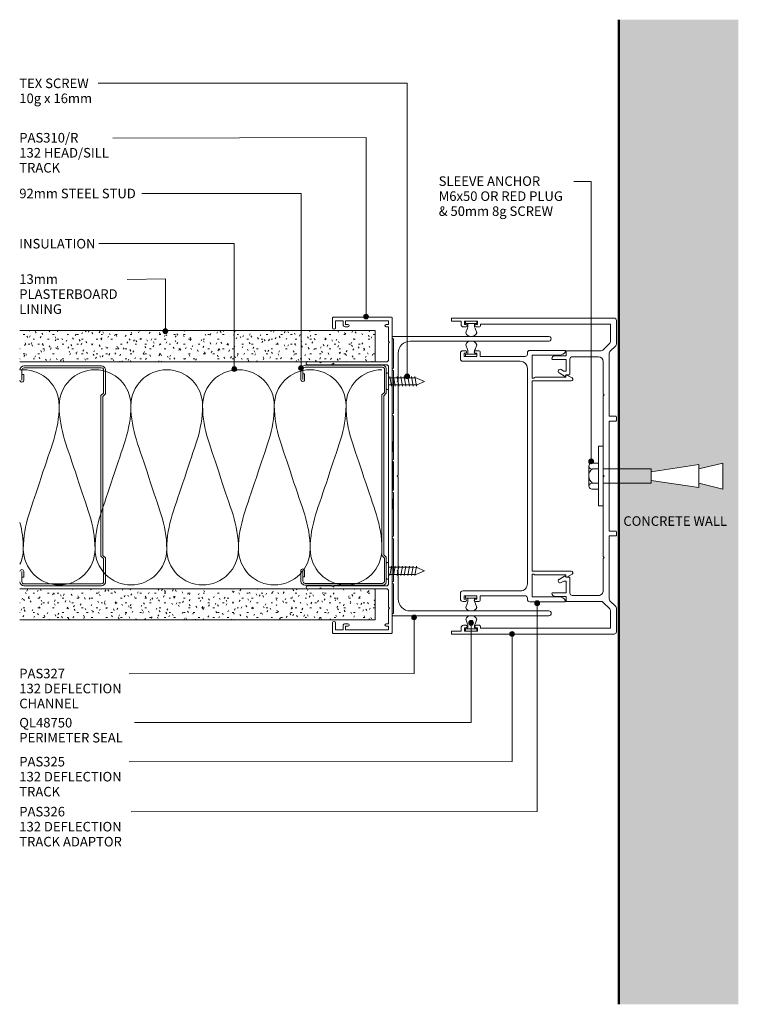
# Model space of a CAD drawing. Units: millimetres. Extents: x 762 to 1063, y 84 to 496.
import ezdxf

# ---------------------------------------------------------------- set-up
doc = ezdxf.new("R2010")
doc.units = ezdxf.units.MM
doc.layers.add('Potter', color=7, linetype='Continuous', lineweight=18)
doc.styles.add('Arial', font='arial.ttf', dxfattribs={"height": 4})

# ---------------------------------------------------------------- blocks, each defined once
blk = doc.blocks.new('PAS_310-R - PAS_310R-1226117-DF SERIES 132 - 92MM __- 25mm DEFLECTION 92mm STEEL STUD 2')
at = {"layer": 'Potter', "lineweight": 9}
for p, q in [((-65.8, 0), (65.8, 0)), ((-65.8, 0), (-14, 0)), ((-13.8, 0.3), (-10.2, 0.3)), ((-10, 0), (-5.8, 0)), ((-5.6, 0.3), (-0.4, 0.3)), ((-0.4, 0.3), (0, -0.1)), ((0, -0.1), (0.4, 0.3)), ((0.4, 0.3), (5.6, 0.3)), ((5.8, 0), (10, 0)), ((10.2, 0.3), (13.8, 0.3)), ((14, 0), (65.8, 0)), ((-66.1, -24.7), (-66.1, -0.3)), ((-63.1, -1.55), (-64.6, -1.55)), ((-64.6, -1.55), (-64.6, -19.55)), ((-63.1, -2.55), (-63.1, -1.55)), ((-56, -1.55), (-62.1, -1.55)), ((-62.1, -1.55), (-62.1, -2.55)), ((-55.6, -1.15), (-56, -1.55)), ((-55.2, -1.55), (-55.6, -1.15)), ((-48.42, -1.55), (-55.2, -1.55)), ((-47.42, -24.5), (-47.42, -2.55)), ((-46.22, -2.55), (-46.22, -24.2)), ((45.26, -1.55), (-45.22, -1.55)), ((46.26, -24.2), (46.26, -2.55)), ((47.46, -2.55), (47.46, -7.2)), ((55.2, -1.55), (48.46, -1.55)), ((55.6, -1.15), (55.2, -1.55)), ((56, -1.55), (55.6, -1.15)), ((62.1, -1.55), (56, -1.55)), ((62.1, -2.55), (62.1, -1.55)), ((64.6, -1.55), (63.1, -1.55)), ((63.1, -1.55), (63.1, -2.55)), ((64.6, -19.55), (64.6, -1.55)), ((66.1, -0.3), (66.1, -24.7)), ((47.46, -7.2), (47.46, -24.5)), ((-64.6, -19.55), (-63.1, -19.55)), ((-62.9, -20.55), (-64.6, -20.55)), ((-64.6, -20.55), (-64.6, -23.7)), ((-63.1, -19.55), (-63.1, -18.55)), ((-62.1, -18.55), (-62.1, -19.75)), ((62.1, -19.75), (62.1, -18.55)), ((64.6, -20.55), (62.9, -20.55)), ((63.1, -18.55), (63.1, -19.55)), ((63.1, -19.55), (64.6, -19.55)), ((64.6, -23.7), (64.6, -20.55)), ((-64.6, -23.7), (-61.75, -23.7)), ((-47.42, -29.6), (-47.42, -24.5)), ((-46.52, -24.5), (-46.82, -24.5)), ((-46.82, -24.5), (-46.22, -25.54)), ((46.26, -25.54), (46.86, -24.5)), ((46.86, -24.5), (46.56, -24.5)), ((47.46, -24.5), (47.46, -29.6)), ((61.75, -23.7), (64.6, -23.7)), ((-61.75, -25), (-65.8, -25)), ((-46.22, -25.54), (-46.22, -35.4)), ((46.26, -35.4), (46.26, -25.54)), ((65.8, -25), (61.75, -25)), ((-47.02, -30), (-47.42, -29.6)), ((-47.42, -30.4), (-47.02, -30)), ((-47.42, -35.4), (-47.42, -30.4)), ((47.46, -29.6), (47.06, -30)), ((47.06, -30), (47.46, -30.4)), ((47.46, -30.4), (47.46, -35.4))]:
    blk.add_line(p, q, dxfattribs=at)
for centre, radius, start, end in [((-65.8, -0.3), 0.3, 90, 180), ((-13.8, 0.1), 0.2, 90, 180), ((-10.2, 0.1), 0.2, 360, 90), ((-5.6, 0.1), 0.2, 90, 180), ((5.6, 0.1), 0.2, 360, 90), ((10.2, 0.1), 0.2, 90, 180), ((13.8, 0.1), 0.2, 0, 90), ((65.8, -0.3), 0.3, 360, 90), ((-62.6, -2.55), 0.5, 180, 0), ((-48.42, -2.55), 1, 0, 90), ((-45.22, -2.55), 1, 90, 180), ((45.26, -2.55), 1, 0, 90), ((48.46, -2.55), 1, 90, 180), ((62.6, -2.55), 0.5, 180, 0), ((-62.6, -18.55), 0.5, 0, 180), ((-62.9, -19.75), 0.8, 270, 0), ((62.6, -18.55), 0.5, 0, 180), ((62.9, -19.75), 0.8, 180, 270), ((-65.8, -24.7), 0.3, 180, 270), ((-61.75, -24.35), 0.65, 270, 90), ((-46.52, -24.2), 0.3, 270, 0), ((46.56, -24.2), 0.3, 180, 270), ((61.75, -24.35), 0.65, 90, 270), ((65.8, -24.7), 0.3, 270, 0), ((-46.82, -35.4), 0.6, 180, 0), ((46.86, -35.4), 0.6, 180, 0)]:
    blk.add_arc(centre, radius, start, end, dxfattribs=at)
blk = doc.blocks.new('PAS_TEX SCREW - PAS_TEX SCREW-1069733-DF SERIES 132 - 92MM __- 25mm DEFLECTION 92mm STEEL STUD 2')
at = {"layer": 'Potter', "lineweight": 9}
for p, q in [((-1.99, 12.71), (-1.41, 12.83)), ((1.99, 12.01), (-1.99, 12.71)), ((-1.41, 12.83), (-1.5, 11.32)), ((-1.41, 12.83), (0, 16)), ((0, 16), (1.62, 12.08)), ((-1.5, 11.32), (-1.99, 11.22)), ((-1.99, 11.22), (1.99, 10.51)), ((-1.99, 9.72), (-1.5, 9.82)), ((1.99, 9.02), (-1.99, 9.72)), ((-1.99, 8.23), (-1.5, 8.32)), ((-1.5, 9.82), (-1.5, 11.13)), ((-1.5, 8.32), (-1.5, 9.63)), ((1.5, 11.91), (1.99, 12.01)), ((1.5, 10.42), (1.5, 11.91)), ((1.99, 10.51), (1.5, 10.42)), ((1.5, 8.92), (1.5, 10.42)), ((1.5, 8.92), (1.99, 9.02)), ((1.5, 7.42), (1.5, 8.92)), ((1.99, 7.52), (-1.99, 8.23)), ((-1.99, 6.73), (-1.5, 6.83)), ((1.99, 6.03), (-1.99, 6.73)), ((-1.99, 5.23), (-1.5, 5.33)), ((1.99, 4.53), (-1.99, 5.23)), ((-1.5, 6.83), (-1.5, 8.14)), ((-1.5, 5.33), (-1.5, 6.64)), ((-1.5, 3.84), (-1.5, 5.15)), ((1.5, 7.42), (1.99, 7.52)), ((1.5, 5.93), (1.5, 7.42)), ((1.5, 5.93), (1.99, 6.03)), ((1.5, 4.43), (1.5, 5.93)), ((1.5, 4.43), (1.99, 4.53)), ((1.5, 2.93), (1.5, 4.43)), ((3.64, 0.97), (-3.64, 0.97)), ((3.1, 0), (-3.1, 0)), ((-1.99, 3.74), (-1.5, 3.84)), ((1.99, 3.03), (-1.99, 3.74)), ((-1.5, 2.34), (-1.99, 2.24)), ((-1.99, 2.24), (1.99, 1.54)), ((-1.5, 2.34), (-1.5, 3.65)), ((-1.5, 0.97), (-1.5, 2.34)), ((1.5, 2.93), (1.99, 3.03)), ((1.5, 1.44), (1.5, 2.93)), ((1.99, 1.54), (1.5, 1.44)), ((1.5, 1.44), (1.5, 0.97))]:
    blk.add_line(p, q, dxfattribs=at)
at = {"layer": 'Potter'}
for centre, start, end in [((-2.34, 1.06), 183.7459, 234.4033), ((2.34, 1.06), 305.5967, 356.2541)]:
    blk.add_arc(centre, 1.3, start, end, dxfattribs=at)
blk = doc.blocks.new('PAS_TEX SCREW - PAS_TEX SCREW-1069062-DF SERIES 132 - 92MM __- 25mm DEFLECTION 92mm STEEL STUD 2')
at = {"layer": 'Potter', "lineweight": 9}
for p, q in [((3.1, 0), (-3.1, 0)), ((3.64, -0.97), (-3.64, -0.97)), ((-1.99, -2.24), (1.99, -1.54)), ((-1.5, -2.34), (-1.99, -2.24)), ((1.99, -3.03), (-1.99, -3.74)), ((-1.99, -3.74), (-1.5, -3.84)), ((-1.5, -0.97), (-1.5, -2.34)), ((-1.5, -2.34), (-1.5, -3.65)), ((-1.5, -3.84), (-1.5, -5.15)), ((1.5, -1.44), (1.5, -0.97)), ((1.99, -1.54), (1.5, -1.44)), ((1.5, -1.44), (1.5, -2.93)), ((1.5, -2.93), (1.99, -3.03)), ((1.5, -2.93), (1.5, -4.43)), ((1.99, -4.53), (-1.99, -5.23)), ((-1.99, -5.23), (-1.5, -5.33)), ((1.99, -6.03), (-1.99, -6.73)), ((-1.99, -6.73), (-1.5, -6.83)), ((1.99, -7.52), (-1.99, -8.23)), ((-1.99, -8.23), (-1.5, -8.32)), ((-1.5, -5.33), (-1.5, -6.64)), ((-1.5, -6.83), (-1.5, -8.14)), ((1.5, -4.43), (1.99, -4.53)), ((1.5, -4.43), (1.5, -5.93)), ((1.5, -5.93), (1.99, -6.03)), ((1.5, -5.93), (1.5, -7.42)), ((1.5, -7.42), (1.99, -7.52)), ((1.5, -7.42), (1.5, -8.92)), ((1.99, -9.02), (-1.99, -9.72)), ((-1.99, -9.72), (-1.5, -9.82)), ((-1.99, -11.22), (1.99, -10.51)), ((-1.5, -11.32), (-1.99, -11.22)), ((1.99, -12.01), (-1.99, -12.71)), ((-1.5, -8.32), (-1.5, -9.63)), ((-1.5, -9.82), (-1.5, -11.13)), ((-1.41, -12.83), (-1.5, -11.32)), ((0, -16), (1.62, -12.08)), ((1.5, -8.92), (1.99, -9.02)), ((1.5, -8.92), (1.5, -10.42)), ((1.5, -10.42), (1.5, -11.91)), ((1.99, -10.51), (1.5, -10.42)), ((1.5, -11.91), (1.99, -12.01)), ((-1.99, -12.71), (-1.41, -12.83)), ((-1.41, -12.83), (0, -16))]:
    blk.add_line(p, q, dxfattribs=at)
at = {"layer": 'Potter'}
for centre, start, end in [((-2.34, -1.06), 125.5967, 176.2541), ((2.34, -1.06), 3.7459, 54.4033)]:
    blk.add_arc(centre, 1.3, start, end, dxfattribs=at)
blk = doc.blocks.new('PAS_CONCRETE SLAB - PAS_CONCRETE SLAB-1131353-DF SERIES 132 - 92MM __- 25mm DEFLECTION 92mm STEEL STUD 2')
at = {"layer": 'Potter', "lineweight": 9}
h = blk.add_hatch(dxfattribs=at)
h.set_pattern_fill('FP_1', color=256, style=0, pattern_type=2)
h.set_pattern_definition([(140, (495.952, -1012.714), (1.27516, 14.57532), [1.524, -16.764]), (85, (495.952, -1012.714), (-15.2849, -2.81956), [1.219, -13.411]), (190.451, (496.058, -1011.499), (-14.00984, 11.75571), [1.295, -14.247]), (136.184, (491.888, -1012.714), (3.36392, 21.68615), [2.286, -25.146]), (186.636, (492.168, -1010.907), (-19.79433, 18.99178), [1.943, -21.371]), (81.184, (491.888, -1012.714), (-19.7941, 18.99206), [1.829, -20.117]), (111, (492.904, -1010.682), (8.18154, 12.12965), [1.524, -16.764]), (56, (492.904, -1010.682), (-14.73543, 4.94422), [1.219, -13.411]), (161.451, (493.586, -1009.671), (-6.554, 17.07388), [1.295, -14.247]), (127.5, (495.952, -1012.714), (-6.764328, 0.247227), [0.671, -12.578, 0.671, -12.944, -13.462]), (127.5, (495.952, -1012.714), (-6.764328, 0.247227), [-26.863, 0.671, -12.791]), (97.5, (495.952, -1012.714), (-8.01431, 5.345655), [0.671, -7.092, 0.671, -12.273, -5.131]), (97.5, (495.952, -1012.714), (-8.01431, 5.345655), [-20.706, 0.671, -4.46]), (57.5, (495.952, -1017.245), (0.458194, 10.847647), [0.671, -4.409, 0.671, -15.179, -21.031]), (57.5, (495.952, -1017.245), (0.458194, 10.847647), [-20.93, 0.671, -20.361]), (47.5, (495.952, -1019.277), (-2.03419, 11.85073), [0.671, -5.933, 0.671, -9.855, -14.935]), (47.5, (495.952, -1019.277), (-2.03419, 11.85073), [-17.13, 0.671, -14.265])])
h.paths.add_polyline_path([(411.73, 43.5), (411.73, 50), (0, 50), (0, 0), (411.73, 0), (411.73, 33.5)], flags=0)
h.paths.add_polyline_path([(196.25, 43.5), (193.85, 33.5), (195.65, 33.5), (192.65, 13.5), (189.05, 13.5), (186.05, 33.5), (187.85, 33.5), (185.45, 43.5)], flags=0)
at = {"layer": 'Potter', "lineweight": 50}
blk.add_line((0, 0), (411.73, 0), dxfattribs=at)
blk = doc.blocks.new('PAS_SLEEVE ANCHOR M6x50 - M6-1084676-DF SERIES 132 - 92MM __- 25mm DEFLECTION 92mm STEEL STUD 2')
at = {"layer": 'Potter'}
for p, q in [((0.75, 9.87), (2.75, 9.87)), ((0.75, -15.13), (0.75, 9.87)), ((2.75, -15.13), (2.75, 9.87)), ((-3.25, -2.63), (-3.25, 1.57)), ((0.75, 2.77), (-1.65, 2.77)), ((0.75, 0.37), (-1.65, 0.37)), ((0.75, 2.77), (0.75, -8.03)), ((2.75, 0.37), (22.75, 0.37)), ((22.75, -0.83), (42.75, 2.17)), ((22.75, 0.37), (22.75, -5.63)), ((52.75, 2.77), (42.75, 0.37)), ((42.75, 2.17), (42.75, -7.43)), ((52.75, -8.03), (52.75, 2.77)), ((-3.25, -6.83), (-3.25, -2.63)), ((0.75, -5.63), (-1.7, -5.63)), ((0.75, -8.03), (-1.7, -8.03)), ((2.75, -5.63), (22.75, -5.63)), ((42.75, -7.43), (22.75, -4.43)), ((42.75, -5.63), (52.75, -8.03)), ((0.75, -15.13), (2.75, -15.13))]:
    blk.add_line(p, q, dxfattribs=at)
for centre, radius, start, end in [((-0.31, -2.27), 2.96, 116.9023, 186.9527), ((-2, 1.57), 1.25, 73.7398, 286.2602), ((0.43, -2.63), 3.68, 180, 234.588), ((-2.01, -6.83), 1.24, 75.5646, 284.4354)]:
    blk.add_arc(centre, radius, start, end, dxfattribs=at)
blk = doc.blocks.new('PAS_325 - PAS_325-1059763-DF SERIES 132 - 92MM __- 25mm DEFLECTION 92mm STEEL STUD 2')
at = {"layer": 'Potter', "lineweight": 9}
for p, q in [((1, 0), (10.89, 0)), ((41.4, 0), (42.8, 0)), ((89.4, 0), (90.8, 0)), ((121.31, 0), (131.2, 0)), ((0, -68.7), (0, -1)), ((2.5, -2.5), (2.5, -56.8)), ((9.85, -2.5), (2.5, -2.5)), ((13.41, -5.64), (10.56, -2.79)), ((11.59, -0.29), (14.01, -2.71)), ((14.71, -3), (41.1, -3)), ((41.1, -3), (41.1, -0.3)), ((43.1, -0.3), (43.1, -3)), ((43.1, -3), (66.1, -3)), ((66.1, -3), (89.1, -3)), ((89.1, -3), (89.1, -0.3)), ((91.1, -0.3), (91.1, -3)), ((91.1, -3), (117.49, -3)), ((118.19, -2.71), (120.61, -0.29)), ((121.64, -2.79), (118.79, -5.64)), ((129.7, -2.5), (122.35, -2.5)), ((129.7, -56.8), (129.7, -2.5)), ((132.2, -1), (132.2, -68.7)), ((13.7, -20.66), (13.7, -6.35)), ((16.2, -7.5), (16.2, -18.46)), ((31.7, -5.5), (18.2, -5.5)), ((32.1, -5.1), (31.7, -5.5)), ((32.5, -5.5), (32.1, -5.1)), ((65.7, -5.5), (32.5, -5.5)), ((66.1, -5.1), (65.7, -5.5)), ((66.5, -5.5), (66.1, -5.1)), ((99.7, -5.5), (66.5, -5.5)), ((100.1, -5.1), (99.7, -5.5)), ((100.5, -5.5), (100.1, -5.1)), ((114, -5.5), (100.5, -5.5)), ((116, -18.46), (116, -7.5)), ((118.5, -6.35), (118.5, -20.66)), ((17.2, -19.46), (23.5, -19.46)), ((23.8, -19.76), (23.8, -21.21)), ((108.4, -21.21), (108.4, -19.76)), ((108.7, -19.46), (115, -19.46)), ((15.75, -20.96), (14, -20.96)), ((15.75, -25.66), (15.75, -20.96)), ((17.35, -20.96), (17.35, -26.66)), ((22.2, -20.96), (17.35, -20.96)), ((21.55, -23.16), (22.2, -22.03)), ((22.2, -22.03), (22.2, -20.96)), ((24.26, -21.66), (22.93, -23.96)), ((23.8, -21.21), (24, -21.21)), ((109.27, -23.96), (107.94, -21.66)), ((108.2, -21.21), (108.4, -21.21)), ((110, -20.96), (110, -22.03)), ((114.85, -20.96), (110, -20.96)), ((110, -22.03), (110.65, -23.16)), ((114.85, -26.66), (114.85, -20.96)), ((116.45, -20.96), (116.45, -25.66)), ((118.2, -20.96), (116.45, -20.96)), ((2.5, -56.8), (3.2, -56.8)), ((3.7, -57.3), (3.7, -58.7)), ((128.5, -58.7), (128.5, -57.3)), ((129, -56.8), (129.7, -56.8)), ((1.3, -58.1), (1.3, -63.5)), ((2.69, -58.1), (1.3, -58.1)), ((2.69, -58.7), (2.69, -58.1)), ((129.5, -58.1), (129.5, -58.7)), ((130.9, -58.1), (129.5, -58.1)), ((130.9, -63.5), (130.9, -58.1)), ((1.3, -63.5), (2.69, -63.5)), ((1.3, -65), (1.3, -68.7)), ((2.69, -65), (1.3, -65)), ((2.69, -63.5), (2.69, -62.9)), ((3.7, -62.9), (3.7, -64)), ((128.5, -64), (128.5, -62.9)), ((129.5, -62.9), (129.5, -63.5)), ((129.5, -63.5), (130.9, -63.5)), ((130.9, -65), (129.5, -65)), ((130.9, -68.7), (130.9, -65)), ((1, -69), (0.3, -69)), ((131.9, -69), (131.2, -69))]:
    blk.add_line(p, q, dxfattribs=at)
for centre, radius, start, end in [((10.89, -1), 1, 45, 90), ((41.4, -0.3), 0.3, 90, 180), ((42.8, -0.3), 0.3, 360, 90), ((90.8, -0.3), 0.3, 360, 90), ((131.2, -1), 1, 360, 90), ((1, -1), 1, 90, 180), ((9.85, -3.5), 1, 45, 90), ((14.71, -2), 1, 225, 270), ((89.4, -0.3), 0.3, 90, 180), ((117.49, -2), 1, 270, 315), ((121.31, -1), 1, 90, 135), ((122.35, -3.5), 1, 90, 135), ((12.7, -6.35), 1, 0, 45), ((18.2, -7.5), 2, 90, 180), ((114, -7.5), 2, 360, 90), ((119.5, -6.35), 1, 135, 180), ((17.2, -18.46), 1, 180, 270), ((23.5, -19.76), 0.3, 0, 90), ((108.7, -19.76), 0.3, 90, 180), ((115, -18.46), 1, 270, 0), ((14, -20.66), 0.3, 180, 270), ((22.24, -23.56), 0.8, 150, 330), ((24, -21.51), 0.3, 330, 90), ((108.2, -21.51), 0.3, 90, 210), ((109.96, -23.56), 0.8, 210, 30), ((118.2, -20.66), 0.3, 270, 0), ((17.05, -25.66), 1.3, 180, 270), ((17.05, -26.66), 0.3, 270, 0), ((115.15, -26.66), 0.3, 180, 270), ((115.15, -25.66), 1.3, 270, 0), ((3.2, -57.3), 0.5, 0, 90), ((129, -57.3), 0.5, 90, 180), ((3.2, -58.7), 0.5, 180, 0), ((129, -58.7), 0.5, 180, 0), ((2.69, -64), 1, 270, 0), ((3.2, -62.9), 0.5, 0, 180), ((129, -62.9), 0.5, 0, 180), ((129.5, -64), 1, 180, 270), ((0.3, -68.7), 0.3, 180, 270), ((1, -68.7), 0.3, 270, 0), ((131.2, -68.7), 0.3, 180, 270), ((131.9, -68.7), 0.3, 270, 0)]:
    blk.add_arc(centre, radius, start, end, dxfattribs=at)
blk = doc.blocks.new('PAS_326 - PAS_326-1060485-DF SERIES 132 - 92MM __- 25mm DEFLECTION 92mm STEEL STUD 2')
at = {"layer": 'Potter', "lineweight": 9}
for p, q in [((11.53, 46.7), (10.29, 44.48)), ((12.75, 30.04), (12.75, 46.39)), ((92.35, 46.39), (92.35, 30.04)), ((94.81, 44.48), (93.57, 46.7)), ((0, 43.74), (0, 29.04)), ((2, 30.04), (2, 41.37)), ((10.55, 44.04), (11.25, 44.04)), ((11.25, 44.04), (11.25, 31.24)), ((93.85, 44.04), (94.55, 44.04)), ((93.85, 31.24), (93.85, 44.04)), ((103.1, 41.37), (103.1, 30.04)), ((105.1, 29.04), (105.1, 43.74)), ((11.55, 30.04), (2, 30.04)), ((11.4, 30.89), (11.55, 30.74)), ((11.55, 30.74), (11.55, 30.04)), ((52.55, 30.04), (12.75, 30.04)), ((92.35, 30.04), (52.55, 30.04)), ((93.55, 30.74), (93.7, 30.89)), ((93.55, 30.04), (93.55, 30.74)), ((103.1, 30.04), (93.55, 30.04)), ((1, 28.04), (1.54, 28.04)), ((2.54, 27.04), (2.54, 8.2)), ((4.54, 1), (4.54, 25.04)), ((7.54, 28.04), (97.56, 28.04)), ((100.56, 25.04), (100.56, 1)), ((102.56, 8.2), (102.56, 27.04)), ((103.56, 28.04), (104.1, 28.04)), ((0.14, 7.7), (0.14, 6.3)), ((2.54, 8.2), (0.64, 8.2)), ((1.14, 6.9), (2.54, 6.9)), ((1.14, 6.3), (1.14, 6.9)), ((2.54, 6.9), (2.54, 1.5)), ((104.46, 8.2), (102.56, 8.2)), ((102.56, 6.9), (103.96, 6.9)), ((102.56, 1.5), (102.56, 6.9)), ((103.96, 6.9), (103.96, 6.3)), ((104.96, 6.3), (104.96, 7.7)), ((0.14, 2.1), (0.14, 1)), ((1.14, 1.5), (1.14, 2.1)), ((2.54, 1.5), (1.14, 1.5)), ((1.14, 0), (3.54, 0)), ((101.56, 0), (103.96, 0)), ((103.96, 1.5), (102.56, 1.5)), ((103.96, 2.1), (103.96, 1.5)), ((104.96, 1), (104.96, 2.1))]:
    blk.add_line(p, q, dxfattribs=at)
for centre, radius, start, end in [((12.1, 46.39), 0.65, 0, 150.7344), ((93, 46.39), 0.65, 29.2656, 180), ((0.3, 43.74), 0.3, 61.2178, 180), ((-1, 41.37), 3, 360, 61.2178), ((10.55, 44.34), 0.3, 150.7344, 270), ((94.55, 44.34), 0.3, 270, 29.2656), ((106.1, 41.37), 3, 118.7822, 180), ((104.8, 43.74), 0.3, 0, 118.7822), ((1, 29.04), 1, 180, 270), ((11.75, 31.24), 0.5, 180, 225), ((93.35, 31.24), 0.5, 315, 0), ((104.1, 29.04), 1, 270, 0), ((1.54, 27.04), 1, 0, 90), ((7.54, 25.04), 3, 90, 180), ((97.56, 25.04), 3, 360, 90), ((103.56, 27.04), 1, 90, 180), ((0.64, 7.7), 0.5, 90, 180), ((0.64, 6.3), 0.5, 180, 360), ((104.46, 6.3), 0.5, 180, 0), ((104.46, 7.7), 0.5, 0, 90), ((0.64, 2.1), 0.5, 360, 180), ((1.14, 1), 1, 180, 270), ((3.54, 1), 1, 270, 0), ((101.56, 1), 1, 180, 270), ((104.46, 2.1), 0.5, 0, 180), ((103.96, 1), 1, 270, 0)]:
    blk.add_arc(centre, radius, start, end, dxfattribs=at)
blk = doc.blocks.new('PAS_327 - PAS_327-1060821-DF SERIES 132 - 92MM __- 25mm DEFLECTION 92mm STEEL STUD 2')
at = {"layer": 'Potter', "lineweight": 9}
for p, q in [((0, 65.5), (0, 0.3)), ((2, 7.5), (2, 65.5)), ((114.82, 65.5), (114.82, 7.5)), ((116.82, 0.3), (116.82, 65.5)), ((1, 0.5), (13.31, 0.5)), ((1, 0.3), (1, 0.5)), ((18.41, 2.5), (7, 2.5)), ((14.31, 0.5), (32.21, 0.5)), ((18.81, 2.1), (18.41, 2.5)), ((19.21, 2.5), (18.81, 2.1)), ((58.01, 2.5), (19.21, 2.5)), ((33.21, 0.5), (51.51, 0.5)), ((52.51, 0.5), (64.31, 0.5)), ((58.41, 2.1), (58.01, 2.5)), ((58.81, 2.5), (58.41, 2.1)), ((97.61, 2.5), (58.81, 2.5)), ((65.31, 0.5), (83.61, 0.5)), ((84.61, 0.5), (102.51, 0.5)), ((98.01, 2.1), (97.61, 2.5)), ((98.41, 2.5), (98.01, 2.1)), ((109.82, 2.5), (98.41, 2.5)), ((103.51, 0.5), (115.82, 0.5)), ((115.82, 0.5), (115.82, 0.3)), ((0.3, 0), (0.7, 0)), ((116.12, 0), (116.52, 0))]:
    blk.add_line(p, q, dxfattribs=at)
for centre, radius, start, end in [((1, 65.5), 1, 360, 180), ((115.82, 65.5), 1, 0, 180), ((7, 7.5), 5, 180, 270), ((109.82, 7.5), 5, 270, 0), ((0.3, 0.3), 0.3, 180, 270), ((0.7, 0.3), 0.3, 270, 0), ((13.81, 0.5), 0.5, 180, 0), ((32.71, 0.5), 0.5, 180, 0), ((52.01, 0.5), 0.5, 180, 0), ((64.81, 0.5), 0.5, 180, 0), ((84.11, 0.5), 0.5, 180, 0), ((103.01, 0.5), 0.5, 180, 0), ((116.12, 0.3), 0.3, 180, 270), ((116.52, 0.3), 0.3, 270, 0)]:
    blk.add_arc(centre, radius, start, end, dxfattribs=at)
blk = doc.blocks.new('PERIMETER SEALS QL48750 - PERIMETER SEALS QL48750-1063608-DF SERIES 132 - 92MM __- 25mm DEFLECTION 92mm STEEL STUD 2')
at = {"layer": 'Potter', "lineweight": 9}
for p, q in [((0.8, 2.95), (0.09, 4.91)), ((4, 2.95), (4.71, 4.91)), ((4.8, 1), (0, 1)), ((0, 1), (0, 0)), ((0, 0), (4.8, 0)), ((4.8, 0), (4.8, 1))]:
    blk.add_line(p, q, dxfattribs=at)
for centre, radius, start, end in [((2.14, 4.27), 2.15, 82.9995, 162.4885), ((2.66, 4.27), 2.15, 17.5115, 97.0005), ((-1.13, 1.98), 2.17, 333.2102, 26.7898), ((5.93, 1.98), 2.17, 153.2102, 206.7898)]:
    blk.add_arc(centre, radius, start, end, dxfattribs=at)
blk = doc.blocks.new('PERIMETER SEALS QL48750 - PERIMETER SEALS QL48750-1075689-DF SERIES 132 - 92MM __- 25mm DEFLECTION 92mm STEEL STUD 2')
at = {"layer": 'Potter', "lineweight": 9}
for p, q in [((0, 0), (4.8, 0)), ((0, -1), (0, 0)), ((4.8, 0), (4.8, -1)), ((4.8, -1), (0, -1)), ((0.8, -2.95), (0.09, -4.91)), ((4, -2.95), (4.71, -4.91))]:
    blk.add_line(p, q, dxfattribs=at)
for centre, radius, start, end in [((-1.13, -1.98), 2.17, 333.2102, 26.7898), ((5.93, -1.98), 2.17, 153.2102, 206.7898), ((2.14, -4.27), 2.15, 197.5115, 277.0005), ((2.66, -4.27), 2.15, 262.9995, 342.4885)]:
    blk.add_arc(centre, radius, start, end, dxfattribs=at)
blk = doc.blocks.new('PAS_Plasterboard - 13mm-1234733-DF SERIES 132 - 92MM __- 25mm DEFLECTION 92mm STEEL STUD 2')
at = {"layer": 'Potter', "lineweight": 9}
h = blk.add_hatch(dxfattribs=at)
h.set_pattern_fill('FP_2', color=256, style=0, pattern_type=2)
h.set_pattern_definition([(90, (352.952, -910.769), (-2.032, 8.128), [0.671, -5.425, 0.671, -5.425, -32.512]), (90, (352.952, -910.769), (-2.032, 8.128), [-12.192, 0.671, -11.521, 0.671, -5.425, -14.224]), (90, (352.952, -910.769), (-2.032, 8.128), [-30.48, 0.671, -3.393, 0.671, -9.489]), (210, (351.936, -907.721), (-6.0230545, -5.8237636), [0.671, -5.425, 0.671, -5.425, -32.512]), (210, (351.936, -907.721), (-6.0230545, -5.8237636), [-12.192, 0.671, -11.521, 0.671, -5.425, -14.224]), (210, (351.936, -907.721), (-6.0230545, -5.8237636), [-30.48, 0.671, -3.393, 0.671, -9.489]), (330, (347.872, -906.705), (8.0550545, -2.3042364), [0.671, -5.425, 0.671, -5.425, -32.512]), (330, (347.872, -906.705), (8.0550545, -2.3042364), [-12.192, 0.671, -11.521, 0.671, -5.425, -14.224]), (330, (347.872, -906.705), (8.0550545, -2.3042364), [-30.48, 0.671, -3.393, 0.671, -9.489])])
h.paths.add_polyline_path([(0, -148.58), (0, 0), (-13, 0), (-13, -148.58)], flags=0)
at = {"layer": 'Potter'}
for p, q in [((-13, 0), (-13, -148.58)), ((-13, 0), (-13, -148.58)), ((0, 0), (-13, 0)), ((0, 0), (-6.5, 0)), ((0, -148.58), (0, 0)), ((0, 0), (0, -148.58))]:
    blk.add_line(p, q, dxfattribs=at)
blk = doc.blocks.new('PAS_Plasterboard - 13mm-1234734-DF SERIES 132 - 92MM __- 25mm DEFLECTION 92mm STEEL STUD 2')
at = {"layer": 'Potter', "lineweight": 9}
h = blk.add_hatch(dxfattribs=at)
h.set_pattern_fill('FP_3', color=256, style=0, pattern_type=2)
h.set_pattern_definition([(270, (-257.952, 910.769), (2.032, -8.128), [0.671, -5.425, 0.671, -5.425, -32.512]), (270, (-257.952, 910.769), (2.032, -8.128), [-12.192, 0.671, -11.521, 0.671, -5.425, -14.224]), (270, (-257.952, 910.769), (2.032, -8.128), [-30.48, 0.671, -3.393, 0.671, -9.489]), (30, (-256.936, 907.721), (6.0230545, 5.8237636), [0.671, -5.425, 0.671, -5.425, -32.512]), (30, (-256.936, 907.721), (6.0230545, 5.8237636), [-12.192, 0.671, -11.521, 0.671, -5.425, -14.224]), (30, (-256.936, 907.721), (6.0230545, 5.8237636), [-30.48, 0.671, -3.393, 0.671, -9.489]), (150, (-252.872, 906.705), (-8.0550545, 2.3042364), [0.671, -5.425, 0.671, -5.425, -32.512]), (150, (-252.872, 906.705), (-8.0550545, 2.3042364), [-12.192, 0.671, -11.521, 0.671, -5.425, -14.224]), (150, (-252.872, 906.705), (-8.0550545, 2.3042364), [-30.48, 0.671, -3.393, 0.671, -9.489])])
h.paths.add_polyline_path([(-13, 148.58), (-13, 0), (0, 0), (0, 148.58)], flags=0)
at = {"layer": 'Potter'}
for p, q in [((-13, 148.58), (-13, 0)), ((-13, 0), (-13, 148.58)), ((0, 0), (0, 148.58)), ((0, 0), (0, 148.58)), ((0, 0), (-13, 0)), ((0, 0), (-6.5, 0))]:
    blk.add_line(p, q, dxfattribs=at)
blk = doc.blocks.new('PAS_INSULATION - 90mm Insulation-1624737-DF SERIES 132 - 92MM __- 25mm DEFLECTION 92mm STEEL STUD 2')
at = {"layer": 'Potter', "lineweight": 9}
for centre, start, end in [((15, 30), 90, 180), ((15, 30), 360, 90), ((45, 30), 90, 180), ((45, 30), 360, 90), ((75, 30), 90, 180), ((75, 30), 360, 90), ((105, 30), 90, 180), ((105, 30), 360, 90), ((135, 30), 90, 180), ((135, 30), 360, 90), ((165, 30), 154.9491, 180), ((0, -30), 270, 360), ((30, -30), 180, 270), ((30, -30), 270, 360), ((60, -30), 180, 270), ((60, -30), 270, 360), ((90, -30), 180, 270), ((90, -30), 270, 360), ((120, -30), 180, 270), ((120, -30), 270, 360), ((150, -30), 180, 270), ((150, -30), 270, 275.5015)]:
    blk.add_arc(centre, 15, start, end, dxfattribs=at)
for points in [[(0, 30), (0, 19.41), (3.59, 12.43), (7.5, 0)], [(30, 30), (30, 19.41), (26.41, 12.43), (22.5, 0)], [(30, 30), (30, 19.41), (33.59, 12.43), (37.5, 0)], [(60, 30), (60, 19.41), (56.41, 12.43), (52.5, 0)], [(60, 30), (60, 19.41), (63.59, 12.43), (67.5, 0)], [(90, 30), (90, 19.41), (86.41, 12.43), (82.5, 0)], [(90, 30), (90, 19.41), (93.59, 12.43), (97.5, 0)], [(120, 30), (120, 19.41), (116.41, 12.43), (112.5, 0)], [(120, 30), (120, 19.41), (123.59, 12.43), (127.5, 0)], [(150, 30), (150, 19.41), (146.41, 12.43), (142.5, 0)], [(150, 30), (150, 25.94), (150.53, 22.42), (151.4, 18.91)], [(15, -30), (15, -19.41), (11.41, -12.43), (7.5, 0)], [(15, -30), (15, -19.41), (18.59, -12.43), (22.5, 0)], [(45, -30), (45, -19.41), (41.41, -12.43), (37.5, 0)], [(45, -30), (45, -19.41), (48.59, -12.43), (52.5, 0)], [(75, -30), (75, -19.41), (71.41, -12.43), (67.5, 0)], [(75, -30), (75, -19.41), (78.59, -12.43), (82.5, 0)], [(105, -30), (105, -19.41), (101.41, -12.43), (97.5, 0)], [(105, -30), (105, -19.41), (108.59, -12.43), (112.5, 0)], [(135, -30), (135, -19.41), (131.41, -12.43), (127.5, 0)], [(135, -30), (135, -19.41), (138.59, -12.43), (142.5, 0)]]:
    blk.add_open_spline(points, degree=3, dxfattribs=at)
blk = doc.blocks.new('USG 92mm Steel Stud Profile - USG 92mm Steel Stud Profile-209561-DF SERIES 132 - 92MM __- 25mm DEFLECTION 92mm STEEL STUD 2')
at = {"layer": 'Potter', "lineweight": 9}
for p, q in [((-46, -1.72), (-46, -34.11)), ((-45.2, -1.72), (-45.2, -34.07)), ((-44.68, -0.08), (-34.27, -0.08)), ((-34.6, -0.88), (-44.58, -0.88)), ((-33.57, -1.91), (-34.6, -0.88)), ((-33.24, -1.11), (-34.27, -0.08)), ((33.57, -1.91), (-33.57, -1.91)), ((-33.24, -1.11), (33.24, -1.11)), ((33.24, -1.11), (34.27, -0.08)), ((34.6, -0.88), (33.57, -1.91)), ((44.68, -0.08), (34.27, -0.08)), ((44.58, -0.88), (34.6, -0.88)), ((45.2, -34.07), (45.2, -1.72)), ((46, -1.72), (46, -34.11)), ((-44.28, -35.82), (-39.99, -35.82)), ((-39.99, -35.02), (-44.25, -35.02)), ((-42.43, -34.22), (-39.99, -34.22)), ((-42.43, -34.22), (-42.43, -35.02)), ((39.99, -34.22), (42.43, -34.22)), ((39.99, -35.02), (44.25, -35.02)), ((39.99, -35.82), (44.28, -35.82)), ((42.43, -34.22), (42.43, -35.02))]:
    blk.add_line(p, q, dxfattribs=at)
for centre, radius, start, end in [((-44.32, -1.72), 1.68, 102.1871, 180), ((-44.32, -1.72), 0.876, 106.8844, 180), ((44.32, -1.72), 0.876, 0, 73.1156), ((44.32, -1.72), 1.68, 360, 77.8129), ((-44.13, -33.94), 1.88, 185.1445, 265.1975), ((-44.13, -33.94), 1.08, 186.7885, 263.663), ((-39.99, -35.02), 0.8, 270, 90), ((39.99, -35.02), 0.8, 90, 270), ((44.13, -33.94), 1.08, 276.337, 353.2115), ((44.13, -33.94), 1.88, 274.8025, 354.8555)]:
    blk.add_arc(centre, radius, start, end, dxfattribs=at)
blk = doc.blocks.new('USG 92mm Steel Stud Profile - USG 92mm Steel Stud Profile-V1-DF SERIES 132 - 92MM __- 25mm DEFLECTION 92mm STEEL STUD 2')
at = {"layer": 'Potter', "lineweight": 9}
for p, q in [((-46, -1.72), (-46, -34.11)), ((-45.2, -1.72), (-45.2, -34.07)), ((-44.68, -0.08), (-34.27, -0.08)), ((-34.6, -0.88), (-44.58, -0.88)), ((-33.57, -1.91), (-34.6, -0.88)), ((-33.24, -1.11), (-34.27, -0.08)), ((33.57, -1.91), (-33.57, -1.91)), ((-33.24, -1.11), (33.24, -1.11)), ((33.24, -1.11), (34.27, -0.08)), ((34.6, -0.88), (33.57, -1.91)), ((44.68, -0.08), (34.27, -0.08)), ((44.58, -0.88), (34.6, -0.88)), ((45.2, -34.07), (45.2, -1.72)), ((46, -1.72), (46, -34.11)), ((-39.99, -35.02), (-44.25, -35.02)), ((-42.43, -34.22), (-39.99, -34.22)), ((-42.43, -34.22), (-42.43, -35.02)), ((39.99, -34.22), (42.43, -34.22)), ((39.99, -35.02), (44.25, -35.02)), ((42.43, -34.22), (42.43, -35.02))]:
    blk.add_line(p, q, dxfattribs=at)
for centre, radius, start, end in [((-44.32, -1.72), 1.68, 102.1871, 180), ((-44.32, -1.72), 0.876, 106.8844, 180), ((44.32, -1.72), 0.876, 0, 73.1156), ((44.32, -1.72), 1.68, 360, 77.8129), ((-44.13, -33.94), 1.88, 185.1445, 265.1975), ((-44.13, -33.94), 1.08, 186.7885, 263.663), ((-39.99, -35.02), 0.8, 270, 90), ((39.99, -35.02), 0.8, 90, 270), ((44.13, -33.94), 1.08, 276.337, 353.2115), ((44.13, -33.94), 1.88, 274.8025, 354.8555)]:
    blk.add_arc(centre, radius, start, end, dxfattribs=at)

msp = doc.modelspace()

# ---------------------------------------------------------------- hatches: boundary and pattern name
at = {"layer": 'Potter', "lineweight": 9}
h = msp.add_hatch(color=256, dxfattribs=at)
edge = h.paths.add_edge_path(flags=0)
edge.add_arc((907, 371.8), 1, 0, 360)
h = msp.add_hatch(color=256, dxfattribs=at)
edge = h.paths.add_edge_path(flags=0)
edge.add_arc((823.02, 365.72), 1, 0, 360)
h = msp.add_hatch(color=256, dxfattribs=at)
edge = h.paths.add_edge_path(flags=0)
edge.add_arc((851.84, 349.84), 1, 0, 360)
h = msp.add_hatch(color=256, dxfattribs=at)
edge = h.paths.add_edge_path(flags=0)
edge.add_arc((879.79, 350.25), 1, 0, 360)
h = msp.add_hatch(color=256, dxfattribs=at)
edge = h.paths.add_edge_path(flags=0)
edge.add_arc((924.19, 346.8), 1, 0, 360)
h = msp.add_hatch(color=256, dxfattribs=at)
edge = h.paths.add_edge_path(flags=0)
edge.add_arc((1001.15, 311.24), 1, 0, 360)
h = msp.add_hatch(color=256, dxfattribs=at)
edge = h.paths.add_edge_path(flags=0)
edge.add_arc((978.58, 251.97), 1, 0, 360)
h = msp.add_hatch(color=256, dxfattribs=at)
edge = h.paths.add_edge_path(flags=0)
edge.add_arc((927.09, 246.01), 1, 0, 360)
h = msp.add_hatch(color=256, dxfattribs=at)
edge = h.paths.add_edge_path(flags=0)
edge.add_arc((950.94, 243.73), 1, 0, 360)
h = msp.add_hatch(color=256, dxfattribs=at)
edge = h.paths.add_edge_path(flags=0)
edge.add_arc((968.07, 239.08), 1, 0, 360)

# ---------------------------------------------------------------- linework, layer by layer
for p, q in [((924.19, 469.38), (794.93, 469.38)), ((924.19, 346.8), (924.19, 469.38)), ((907, 446.63), (801.01, 446.45)), ((907, 371.8), (907, 446.63)), ((1001.15, 428.31), (993.89, 428.31)), ((1001.15, 311.24), (1001.15, 428.31)), ((879.79, 423.33), (813.17, 423.33)), ((879.79, 350.25), (879.79, 423.33)), ((851.84, 402.32), (795.26, 402.32)), ((851.84, 349.84), (851.84, 402.32)), ((823.02, 387.53), (807.01, 387.35)), ((823.02, 365.72), (823.02, 387.53)), ((978.58, 251.97), (978.58, 164.83)), ((927.09, 246.01), (927.09, 222.59)), ((950.94, 243.73), (950.94, 202.04)), ((968.07, 239.08), (968.07, 185.74)), ((927.09, 222.59), (807.95, 222.41)), ((950.94, 202.04), (810.11, 202.04)), ((968.07, 185.74), (807.95, 185.56)), ((978.58, 164.83), (808.72, 164.65))]:
    msp.add_line(p, q, dxfattribs=at)
for centre in [(907, 371.8), (823.02, 365.72), (851.84, 349.84), (879.79, 350.25), (924.19, 346.8), (1001.15, 311.24), (978.58, 251.97), (927.09, 246.01), (950.94, 243.73), (968.07, 239.08)]:
    msp.add_circle(centre, 1, dxfattribs=at)

# ---------------------------------------------------------------- block references
at = {"layer": 'Potter'}
for name, p, rotation in [('PAS_CONCRETE SLAB - PAS_CONCRETE SLAB-1131353-DF SERIES 132 - 92MM __- 25mm DEFLECTION 92mm STEEL STUD 2', (1012.71, 495.95), 270.0000000000001), ('PAS_310-R - PAS_310R-1226117-DF SERIES 132 - 92MM __- 25mm DEFLECTION 92mm STEEL STUD 2', (917.96, 305.45), 270.0000000000001), ('PAS_325 - PAS_325-1059763-DF SERIES 132 - 92MM __- 25mm DEFLECTION 92mm STEEL STUD 2', (1011.71, 371.2), 270.0000000000001), ('PAS_Plasterboard - 13mm-1234733-DF SERIES 132 - 92MM __- 25mm DEFLECTION 92mm STEEL STUD 2', (910.77, 352.95), 270.0000000000001), ('PAS_327 - PAS_327-1060821-DF SERIES 132 - 92MM __- 25mm DEFLECTION 92mm STEEL STUD 2', (917.96, 363.53), 270.0000000000001), ('PAS_326 - PAS_326-1060485-DF SERIES 132 - 92MM __- 25mm DEFLECTION 92mm STEEL STUD 2', (946.46, 357.66), 270.0000000000001), ('USG 92mm Steel Stud Profile - USG 92mm Steel Stud Profile-V1-DF SERIES 132 - 92MM __- 25mm DEFLECTION 92mm STEEL STUD 2', (798, 305.2), 270.0000000000001), ('USG 92mm Steel Stud Profile - USG 92mm Steel Stud Profile-209561-DF SERIES 132 - 92MM __- 25mm DEFLECTION 92mm STEEL STUD 2', (915.52, 305.45), 270.0000000000001), ('PAS_INSULATION - 90mm Insulation-1624737-DF SERIES 132 - 92MM __- 25mm DEFLECTION 92mm STEEL STUD 2', (913.61, 304.58), 180), ('PAS_TEX SCREW - PAS_TEX SCREW-1069062-DF SERIES 132 - 92MM __- 25mm DEFLECTION 92mm STEEL STUD 2', (915.44, 344.72), 89.99999999999986), ('PAS_TEX SCREW - PAS_TEX SCREW-1069733-DF SERIES 132 - 92MM __- 25mm DEFLECTION 92mm STEEL STUD 2', (915.44, 265.5), 270.0000000000002), ('PAS_Plasterboard - 13mm-1234734-DF SERIES 132 - 92MM __- 25mm DEFLECTION 92mm STEEL STUD 2', (910.77, 257.95), 90.00000000000006)]:
    msp.add_blockref(name, p, dxfattribs=dict(at, rotation=rotation))
for name, p in [('PERIMETER SEALS QL48750 - PERIMETER SEALS QL48750-1075689-DF SERIES 132 - 92MM __- 25mm DEFLECTION 92mm STEEL STUD 2', (948.57, 369.93)), ('PERIMETER SEALS QL48750 - PERIMETER SEALS QL48750-1063608-DF SERIES 132 - 92MM __- 25mm DEFLECTION 92mm STEEL STUD 2', (948.57, 355.12)), ('PAS_SLEEVE ANCHOR M6x50 - M6-1084676-DF SERIES 132 - 92MM __- 25mm DEFLECTION 92mm STEEL STUD 2', (1003.46, 307.73)), ('PERIMETER SEALS QL48750 - PERIMETER SEALS QL48750-1075689-DF SERIES 132 - 92MM __- 25mm DEFLECTION 92mm STEEL STUD 2', (948.57, 255.1)), ('PERIMETER SEALS QL48750 - PERIMETER SEALS QL48750-1063608-DF SERIES 132 - 92MM __- 25mm DEFLECTION 92mm STEEL STUD 2', (948.57, 240.3))]:
    msp.add_blockref(name, p, dxfattribs=at)

# ---------------------------------------------------------------- texts
at = {"layer": 'Potter', "lineweight": 9, "char_height": 4, "attachment_point": 1, "line_spacing_factor": 0.941778, "style": 'Arial'}
for s, insert, width in [('TEX SCREW\\P10g x 16mm', (761.92, 471.34), 39.6171), ('PAS310/R\\P132 HEAD/SILL\\PTRACK', (761.92, 448.59), 46.9137), ('SLEEVE ANCHOR\\PM6x50 OR RED PLUG\\P& 50mm 8g SCREW', (937.37, 430.45), 67.824), ('92mm STEEL STUD', (761.92, 425.29), 61.5068), ('INSULATION', (761.92, 404.28), 40.0088), ('13mm\\PPLASTERBOARD\\PLINING', (761.92, 389.49), 54.1123), ('CONCRETE WALL', (1014.62, 288.29), 57.3933), ('PAS327\\P132 DEFLECTION\\PCHANNEL', (761.92, 224.55), 55.2386), ('QL48750\\PPERIMETER SEAL', (761.92, 203.99), 57.8341), ('PAS325\\P132 DEFLECTION\\PTRACK', (761.92, 187.69), 55.2386), ('PAS326\\P132 DEFLECTION\\PTRACK ADAPTOR', (761.92, 166.79), 56.1691)]:
    msp.add_mtext(s, dxfattribs=dict(at, insert=insert, width=width))

doc.saveas('drawing.dxf')
